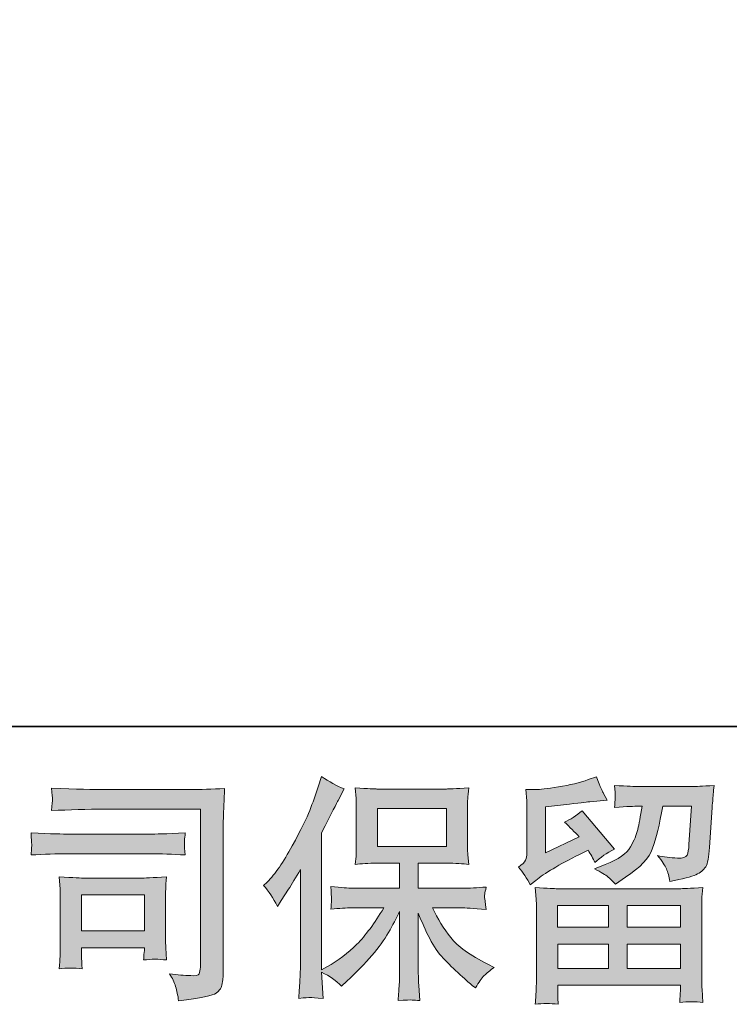
# Model space of a CAD drawing. Units: inches. Extents: x -283 to 915, y -794 to 61.
# Drawn here: x -117 to -27, y -794 to -671 of the extents above; entities that cross this region are included whole.
import ezdxf

# ---------------------------------------------------------------- set-up
doc = ezdxf.new("R2010")
doc.units = ezdxf.units.IN
doc.header["$MEASUREMENT"] = 0
doc.layers.add('图层 1', color=7, linetype='Continuous')

msp = doc.modelspace()

# ---------------------------------------------------------------- hatches: boundary and pattern name
at = {"layer": '图层 1'}
h = msp.add_hatch(color=7, dxfattribs=at)
h.dxf.hatch_style = 2
edge = h.paths.add_edge_path()
edge.add_spline(control_points=[(-86.07, -779.48), (-86.07, -779.48), (-85.62, -779.04), (-85.62, -779.04), (-84.62, -778.04), (-83.58, -776.53), (-82.47, -774.5), (-81.36, -772.47), (-80.63, -770.98), (-80.26, -770.03), (-79.9, -769.07), (-79.54, -768.09), (-79.21, -767.08), (-79.21, -767.08), (-78.78, -765.76), (-78.78, -765.76), (-77.84, -766.44), (-76.89, -766.96), (-75.92, -767.32), (-75.92, -767.32), (-76.69, -768.78), (-76.69, -768.78), (-76.83, -769.02), (-77.53, -770.38), (-78.78, -772.86), (-78.78, -772.86), (-78.78, -790.1), (-78.78, -790.1), (-78.78, -790.1), (-78.1, -789.71), (-78.1, -789.71), (-76.67, -788.92), (-75.42, -787.97), (-74.35, -786.88), (-73.26, -785.79), (-72.14, -784.26), (-70.95, -782.29), (-70.95, -782.29), (-74.95, -782.29), (-74.95, -782.29), (-75.67, -782.29), (-76.54, -782.35), (-77.6, -782.47), (-77.58, -782.11), (-77.56, -781.83), (-77.54, -781.6), (-77.52, -781.38), (-77.51, -781.21), (-77.52, -781.08), (-77.53, -780.95), (-77.57, -780.47), (-77.63, -779.61), (-76.27, -779.75), (-75.39, -779.82), (-74.95, -779.82), (-74.95, -779.82), (-68.96, -779.82), (-68.96, -779.82), (-68.96, -779.82), (-68.96, -776.68), (-68.96, -776.68), (-68.96, -776.68), (-71.82, -776.68), (-71.82, -776.68), (-72.9, -776.68), (-73.82, -776.73), (-74.55, -776.83), (-74.49, -776.28), (-74.45, -775.86), (-74.43, -775.58), (-74.42, -775.29), (-74.41, -774.9), (-74.41, -774.41), (-74.41, -774.41), (-74.41, -769.71), (-74.41, -769.71), (-74.41, -769.13), (-74.42, -768.74), (-74.43, -768.54), (-74.43, -768.54), (-74.55, -767.19), (-74.55, -767.19), (-72.92, -767.29), (-72.02, -767.34), (-71.82, -767.34), (-71.82, -767.34), (-63.06, -767.34), (-63.06, -767.34), (-62.86, -767.34), (-61.93, -767.29), (-60.26, -767.19), (-60.34, -767.78), (-60.39, -768.25), (-60.4, -768.59), (-60.41, -768.92), (-60.41, -769.29), (-60.41, -769.71), (-60.41, -769.71), (-60.41, -774.41), (-60.41, -774.41), (-60.41, -775.04), (-60.4, -775.43), (-60.38, -775.6), (-60.38, -775.6), (-60.26, -776.83), (-60.26, -776.83), (-61, -776.73), (-61.95, -776.68), (-63.09, -776.68), (-63.09, -776.68), (-66.61, -776.68), (-66.61, -776.68), (-66.61, -776.68), (-66.61, -779.82), (-66.61, -779.82), (-66.61, -779.82), (-61.15, -779.82), (-61.15, -779.82), (-60.2, -779.82), (-59.18, -779.77), (-58.08, -779.67), (-58.16, -780.09), (-58.22, -780.39), (-58.25, -780.58), (-58.28, -780.77), (-58.29, -780.91), (-58.28, -781.02), (-58.27, -781.12), (-58.2, -781.62), (-58.08, -782.5), (-59.75, -782.36), (-60.78, -782.29), (-61.15, -782.29), (-61.15, -782.29), (-64.82, -782.29), (-64.82, -782.29), (-64.17, -783.68), (-63.4, -784.93), (-62.53, -786.04), (-61.65, -787.16), (-60.1, -788.27), (-57.87, -789.38), (-57.87, -789.38), (-57.07, -789.8), (-57.07, -789.8), (-57.6, -790.16), (-58.02, -790.5), (-58.32, -790.82), (-58.62, -791.13), (-58.99, -791.65), (-59.42, -792.37), (-59.42, -792.37), (-59.84, -792.04), (-59.84, -792.04), (-60.06, -791.88), (-60.57, -791.43), (-61.35, -790.71), (-62.14, -789.98), (-62.84, -789.3), (-63.47, -788.64), (-64.1, -787.98), (-64.66, -787.15), (-65.18, -786.14), (-65.7, -785.14), (-66.17, -784.08), (-66.61, -782.94), (-66.61, -782.94), (-66.61, -790.49), (-66.61, -790.49), (-66.61, -791.06), (-66.59, -791.58), (-66.55, -792.04), (-66.55, -792.04), (-66.4, -793.95), (-66.4, -793.95), (-66.83, -793.93), (-67.16, -793.91), (-67.38, -793.89), (-67.61, -793.87), (-68.19, -793.89), (-69.14, -793.95), (-69.1, -793.17), (-69.06, -792.52), (-69.02, -791.99), (-68.98, -791.46), (-68.96, -790.97), (-68.96, -790.49), (-68.96, -790.49), (-68.96, -782.73), (-68.96, -782.73), (-69.37, -783.61), (-69.84, -784.49), (-70.36, -785.4), (-70.88, -786.3), (-71.57, -787.27), (-72.45, -788.28), (-73.32, -789.3), (-74.38, -790.37), (-75.61, -791.5), (-75.61, -791.5), (-76.29, -792.13), (-76.29, -792.13), (-76.93, -791.45), (-77.76, -790.88), (-78.79, -790.4), (-78.79, -790.4), (-78.58, -793.68), (-78.58, -793.68), (-79.5, -793.62), (-80.04, -793.58), (-80.21, -793.57), (-80.38, -793.56), (-80.86, -793.6), (-81.65, -793.68), (-81.59, -792.71), (-81.54, -791.9), (-81.5, -791.26), (-81.46, -790.63), (-81.44, -789.97), (-81.44, -789.3), (-81.44, -789.3), (-81.44, -777.46), (-81.44, -777.46), (-82.02, -778.49), (-82.52, -779.32), (-82.93, -779.96), (-82.93, -779.96), (-83.86, -781.36), (-83.86, -781.36), (-83.86, -781.36), (-84.34, -782.11), (-84.34, -782.11), (-84.87, -781.05), (-85.45, -780.18), (-86.07, -779.48)], knot_values=[0, 0, 0, 0, 1, 1, 1, 2, 2, 2, 3, 3, 3, 4, 4, 4, 5, 5, 5, 6, 6, 6, 7, 7, 7, 8, 8, 8, 9, 9, 9, 10, 10, 10, 11, 11, 11, 12, 12, 12, 13, 13, 13, 14, 14, 14, 15, 15, 15, 16, 16, 16, 17, 17, 17, 18, 18, 18, 19, 19, 19, 20, 20, 20, 21, 21, 21, 22, 22, 22, 23, 23, 23, 24, 24, 24, 25, 25, 25, 26, 26, 26, 27, 27, 27, 28, 28, 28, 29, 29, 29, 30, 30, 30, 31, 31, 31, 32, 32, 32, 33, 33, 33, 34, 34, 34, 35, 35, 35, 36, 36, 36, 37, 37, 37, 38, 38, 38, 39, 39, 39, 40, 40, 40, 41, 41, 41, 42, 42, 42, 43, 43, 43, 44, 44, 44, 45, 45, 45, 46, 46, 46, 47, 47, 47, 48, 48, 48, 49, 49, 49, 50, 50, 50, 51, 51, 51, 52, 52, 52, 53, 53, 53, 54, 54, 54, 55, 55, 55, 56, 56, 56, 57, 57, 57, 58, 58, 58, 59, 59, 59, 60, 60, 60, 61, 61, 61, 62, 62, 62, 63, 63, 63, 64, 64, 64, 65, 65, 65, 66, 66, 66, 67, 67, 67, 68, 68, 68, 69, 69, 69, 70, 70, 70, 71, 71, 71, 72, 72, 72, 73, 73, 73, 74, 74, 74, 75, 75, 75, 76, 76, 76, 77, 77, 77, 78, 78, 78, 78], degree=3, periodic=0)
h.paths.add_polyline_path([(-71.74, -774.57), (-63.07, -774.57), (-63.07, -769.8), (-71.74, -769.8)])
h = msp.add_hatch(color=7, dxfattribs=at)
h.dxf.hatch_style = 2
h.paths.add_polyline_path([(-49.09, -781.99), (-42.68, -781.99), (-42.68, -784.73), (-49.12, -784.73)])
edge = h.paths.add_edge_path()
edge.add_spline(control_points=[(-52.52, -779.4), (-52.52, -779.4), (-51.84, -778.84), (-51.84, -778.84), (-50.77, -777.96), (-48.94, -776.87), (-46.33, -775.56), (-46.33, -775.56), (-45.26, -775.02), (-45.26, -775.02), (-44.94, -775.52), (-44.65, -776.04), (-44.39, -776.6), (-43.74, -775.94), (-42.91, -775.38), (-41.92, -774.9), (-41.92, -774.9), (-46, -770.07), (-46, -770.07), (-46.74, -770.71), (-47.48, -771.18), (-48.24, -771.5), (-47.54, -772.14), (-46.93, -772.75), (-46.39, -773.35), (-46.39, -773.35), (-50.6, -775.38), (-50.6, -775.38), (-50.6, -775.38), (-50.6, -769.59), (-50.6, -769.59), (-50.6, -769.59), (-47.61, -769.23), (-47.61, -769.23), (-46.02, -769.05), (-45.17, -768.96), (-45.05, -768.94), (-45.05, -768.94), (-42.84, -768.73), (-42.84, -768.73), (-42.84, -768.73), (-43.35, -767.83), (-43.35, -767.83), (-43.39, -767.79), (-43.68, -767.12), (-44.21, -765.8), (-44.21, -765.8), (-45.23, -766.16), (-45.23, -766.16), (-46.3, -766.54), (-47.55, -766.84), (-48.99, -767.07), (-50.42, -767.3), (-51.36, -767.41), (-51.81, -767.41), (-51.81, -767.41), (-53.09, -767.41), (-53.09, -767.41), (-53.09, -767.41), (-52.97, -768.82), (-52.97, -768.82), (-52.95, -769.02), (-52.94, -769.45), (-52.94, -770.13), (-52.94, -770.13), (-52.94, -775.41), (-52.94, -775.41), (-52.94, -775.73), (-53, -776.01), (-53.12, -776.28), (-53.24, -776.55), (-53.54, -776.85), (-54.02, -777.17), (-53.44, -777.82), (-52.94, -778.57), (-52.52, -779.4)], knot_values=[0, 0, 0, 0, 1, 1, 1, 2, 2, 2, 3, 3, 3, 4, 4, 4, 5, 5, 5, 6, 6, 6, 7, 7, 7, 8, 8, 8, 9, 9, 9, 10, 10, 10, 11, 11, 11, 12, 12, 12, 13, 13, 13, 14, 14, 14, 15, 15, 15, 16, 16, 16, 17, 17, 17, 18, 18, 18, 19, 19, 19, 20, 20, 20, 21, 21, 21, 22, 22, 22, 23, 23, 23, 24, 24, 24, 25, 25, 25, 25], degree=3, periodic=0)
edge = h.paths.add_edge_path()
edge.add_spline(control_points=[(-49.03, -794.42), (-49.03, -794.42), (-49.05, -793.59), (-49.05, -793.59), (-49.05, -793.59), (-49.08, -792.72), (-49.08, -792.72), (-49.08, -792.72), (-49.08, -792.01), (-49.08, -792.01), (-49.08, -792.01), (-33.62, -792.01), (-33.62, -792.01), (-33.62, -792.01), (-33.62, -792.67), (-33.62, -792.67), (-33.62, -792.71), (-33.64, -792.88), (-33.67, -793.21), (-33.7, -793.54), (-33.71, -793.87), (-33.71, -794.19), (-32.72, -794.07), (-31.76, -794.07), (-30.8, -794.19), (-30.8, -794.19), (-30.92, -792.52), (-30.92, -792.52), (-30.94, -792.3), (-30.95, -791.75), (-30.95, -790.88), (-30.95, -790.88), (-30.95, -782.57), (-30.95, -782.57), (-30.95, -781.97), (-30.95, -781.5), (-30.94, -781.16), (-30.93, -780.83), (-30.88, -780.35), (-30.8, -779.73), (-32.43, -779.83), (-33.42, -779.88), (-33.76, -779.88), (-33.76, -779.88), (-49.12, -779.88), (-49.12, -779.88), (-49.42, -779.88), (-50.35, -779.83), (-51.9, -779.73), (-51.9, -779.73), (-51.78, -781.19), (-51.78, -781.19), (-51.76, -781.41), (-51.75, -781.88), (-51.75, -782.59), (-51.75, -782.59), (-51.75, -790.82), (-51.75, -790.82), (-51.75, -791.53), (-51.76, -792.11), (-51.78, -792.55), (-51.8, -792.98), (-51.84, -793.61), (-51.9, -794.42), (-50.95, -794.31), (-50, -794.31), (-49.03, -794.42)], knot_values=[0, 0, 0, 0, 1, 1, 1, 2, 2, 2, 3, 3, 3, 4, 4, 4, 5, 5, 5, 6, 6, 6, 7, 7, 7, 8, 8, 8, 9, 9, 9, 10, 10, 10, 11, 11, 11, 12, 12, 12, 13, 13, 13, 14, 14, 14, 15, 15, 15, 16, 16, 16, 17, 17, 17, 18, 18, 18, 19, 19, 19, 20, 20, 20, 21, 21, 21, 22, 22, 22, 22], degree=3, periodic=0)
h.paths.add_polyline_path([(-49.08, -786.84), (-42.68, -786.84), (-42.68, -789.9), (-49.08, -789.9)])
h.paths.add_polyline_path([(-40.34, -786.84), (-33.62, -786.84), (-33.62, -789.9), (-40.34, -789.9)])
h.paths.add_polyline_path([(-40.34, -781.99), (-33.62, -781.99), (-33.62, -784.73), (-40.34, -784.73)])
edge = h.paths.add_edge_path()
edge.add_spline(control_points=[(-42.75, -778.4), (-42.46, -778.65), (-42.15, -778.96), (-41.81, -779.31), (-41.81, -779.31), (-40.53, -778.45), (-40.53, -778.45), (-38.7, -777.22), (-37.56, -775.99), (-37.13, -774.79), (-36.69, -773.59), (-36.27, -771.83), (-35.87, -769.5), (-35.87, -769.5), (-32.26, -769.5), (-32.26, -769.5), (-32.26, -769.5), (-32.56, -774.3), (-32.56, -774.3), (-32.6, -774.92), (-32.68, -775.37), (-32.8, -775.66), (-32.92, -775.94), (-33.33, -776.07), (-34.02, -776.03), (-34.92, -776.01), (-35.75, -775.9), (-36.53, -775.71), (-35.93, -776.42), (-35.55, -776.98), (-35.39, -777.39), (-35.22, -777.79), (-35.08, -778.32), (-34.98, -778.96), (-33.35, -778.66), (-32.25, -778.38), (-31.69, -778.12), (-31.12, -777.86), (-30.71, -777.52), (-30.46, -777.12), (-30.22, -776.71), (-30.05, -775.9), (-29.97, -774.69), (-29.97, -774.69), (-29.64, -769.68), (-29.64, -769.68), (-29.64, -769.56), (-29.62, -769.27), (-29.58, -768.81), (-29.54, -768.35), (-29.48, -767.7), (-29.4, -766.89), (-30.93, -766.99), (-31.81, -767.04), (-32.03, -767.04), (-32.03, -767.04), (-39, -767.04), (-39, -767.04), (-39.28, -767.04), (-40.26, -766.99), (-41.93, -766.89), (-41.85, -767.6), (-41.82, -768.04), (-41.83, -768.21), (-41.84, -768.37), (-41.85, -768.56), (-41.86, -768.76), (-41.87, -768.97), (-41.89, -769.26), (-41.93, -769.65), (-40.32, -769.55), (-39.34, -769.5), (-39, -769.5), (-39, -769.5), (-38.47, -769.5), (-38.47, -769.5), (-38.67, -770.79), (-38.85, -771.77), (-39, -772.42), (-39.16, -773.08), (-39.47, -773.82), (-39.92, -774.63), (-40.37, -775.45), (-41.42, -776.18), (-43.09, -776.84), (-43.09, -776.84), (-44.46, -777.38), (-44.46, -777.38), (-43.61, -777.81), (-43.04, -778.15), (-42.75, -778.4)], knot_values=[0, 0, 0, 0, 1, 1, 1, 2, 2, 2, 3, 3, 3, 4, 4, 4, 5, 5, 5, 6, 6, 6, 7, 7, 7, 8, 8, 8, 9, 9, 9, 10, 10, 10, 11, 11, 11, 12, 12, 12, 13, 13, 13, 14, 14, 14, 15, 15, 15, 16, 16, 16, 17, 17, 17, 18, 18, 18, 19, 19, 19, 20, 20, 20, 21, 21, 21, 22, 22, 22, 23, 23, 23, 24, 24, 24, 25, 25, 25, 26, 26, 26, 27, 27, 27, 28, 28, 28, 29, 29, 29, 30, 30, 30, 30], degree=3, periodic=0)
h = msp.add_hatch(color=7, dxfattribs=at)
h.dxf.hatch_style = 2
edge = h.paths.add_edge_path()
edge.add_spline(control_points=[(-106.07, -769.88), (-106.07, -769.88), (-93.99, -769.88), (-93.99, -769.88), (-93.99, -769.88), (-93.99, -789.27), (-93.99, -789.27), (-93.99, -789.27), (-94.02, -789.77), (-94.02, -789.77), (-94.04, -790.11), (-94.1, -790.38), (-94.19, -790.58), (-94.28, -790.78), (-94.63, -790.86), (-95.24, -790.82), (-96.04, -790.8), (-96.92, -790.72), (-97.9, -790.58), (-97.54, -791.13), (-97.29, -791.67), (-97.14, -792.19), (-96.99, -792.71), (-96.86, -793.3), (-96.76, -793.98), (-93.99, -793.64), (-92.41, -793.32), (-92.05, -793.02), (-91.68, -792.72), (-91.47, -792.49), (-91.41, -792.32), (-91.35, -792.15), (-91.3, -791.9), (-91.25, -791.57), (-91.2, -791.24), (-91.17, -791.03), (-91.17, -790.94), (-91.17, -790.94), (-91.17, -773.82), (-91.17, -773.82), (-91.17, -772.94), (-91.16, -772.01), (-91.13, -771), (-91.1, -770), (-91.05, -768.76), (-90.99, -767.27), (-92.55, -767.36), (-94.01, -767.41), (-95.39, -767.41), (-95.39, -767.41), (-106.04, -767.41), (-106.04, -767.41), (-107.41, -767.41), (-109.65, -767.35), (-112.75, -767.24), (-112.67, -768), (-112.63, -768.48), (-112.63, -768.66), (-112.65, -768.81), (-112.69, -769.27), (-112.75, -770.06), (-110.52, -769.94), (-108.29, -769.88), (-106.07, -769.88)], knot_values=[0, 0, 0, 0, 1, 1, 1, 2, 2, 2, 3, 3, 3, 4, 4, 4, 5, 5, 5, 6, 6, 6, 7, 7, 7, 8, 8, 8, 9, 9, 9, 10, 10, 10, 11, 11, 11, 12, 12, 12, 13, 13, 13, 14, 14, 14, 15, 15, 15, 16, 16, 16, 17, 17, 17, 18, 18, 18, 19, 19, 19, 20, 20, 20, 21, 21, 21, 21], degree=3, periodic=0)
edge = h.paths.add_edge_path()
edge.add_spline(control_points=[(-110.65, -775.49), (-110.65, -775.49), (-100.39, -775.49), (-100.39, -775.49), (-99, -775.49), (-97.51, -775.54), (-95.92, -775.64), (-95.92, -775.64), (-96.01, -774.79), (-96.01, -774.79), (-96.01, -774.79), (-96.03, -774.61), (-96.01, -774.25), (-96.01, -774.25), (-96.01, -773.78), (-96.01, -773.78), (-96.01, -773.59), (-95.98, -773.29), (-95.92, -772.87), (-98.32, -772.97), (-99.8, -773.02), (-100.33, -773.02), (-100.33, -773.02), (-110.62, -773.02), (-110.62, -773.02), (-111.2, -773.02), (-112.77, -772.97), (-115.33, -772.87), (-115.29, -773.63), (-115.26, -774.1), (-115.24, -774.28), (-115.24, -774.45), (-115.25, -774.62), (-115.26, -774.79), (-115.27, -774.96), (-115.29, -775.24), (-115.33, -775.64), (-113.68, -775.54), (-112.12, -775.49), (-110.65, -775.49)], knot_values=[0, 0, 0, 0, 1, 1, 1, 2, 2, 2, 3, 3, 3, 4, 4, 4, 5, 5, 5, 6, 6, 6, 7, 7, 7, 8, 8, 8, 9, 9, 9, 10, 10, 10, 11, 11, 11, 12, 12, 12, 13, 13, 13, 13], degree=3, periodic=0)
edge = h.paths.add_edge_path()
edge.add_spline(control_points=[(-108.89, -789.95), (-108.95, -789.24), (-108.98, -788.71), (-108.98, -788.37), (-108.98, -788.37), (-108.98, -787.3), (-108.98, -787.3), (-108.98, -787.3), (-101.07, -787.3), (-101.07, -787.3), (-101.07, -787.3), (-101.07, -787.68), (-101.07, -787.68), (-101.07, -787.72), (-101.09, -787.86), (-101.12, -788.11), (-101.15, -788.36), (-101.16, -788.61), (-101.16, -788.85), (-100.23, -788.73), (-99.28, -788.73), (-98.28, -788.85), (-98.28, -788.85), (-98.37, -787.3), (-98.37, -787.3), (-98.39, -787), (-98.4, -786.52), (-98.4, -785.86), (-98.4, -785.86), (-98.4, -781.28), (-98.4, -781.28), (-98.4, -780.78), (-98.4, -780.33), (-98.39, -779.95), (-98.38, -779.56), (-98.34, -779.05), (-98.28, -778.4), (-100.04, -778.5), (-101.12, -778.55), (-101.52, -778.55), (-101.52, -778.55), (-108.59, -778.55), (-108.59, -778.55), (-108.93, -778.55), (-109.99, -778.5), (-111.79, -778.4), (-111.79, -778.4), (-111.67, -779.93), (-111.67, -779.93), (-111.65, -780.17), (-111.65, -780.65), (-111.65, -781.37), (-111.65, -781.37), (-111.65, -786.85), (-111.65, -786.85), (-111.65, -787.51), (-111.65, -788.02), (-111.67, -788.4), (-111.69, -788.78), (-111.73, -789.3), (-111.79, -789.95), (-110.86, -789.83), (-109.9, -789.83), (-108.89, -789.95)], knot_values=[0, 0, 0, 0, 1, 1, 1, 2, 2, 2, 3, 3, 3, 4, 4, 4, 5, 5, 5, 6, 6, 6, 7, 7, 7, 8, 8, 8, 9, 9, 9, 10, 10, 10, 11, 11, 11, 12, 12, 12, 13, 13, 13, 14, 14, 14, 15, 15, 15, 16, 16, 16, 17, 17, 17, 18, 18, 18, 19, 19, 19, 20, 20, 20, 21, 21, 21, 21], degree=3, periodic=0)
h.paths.add_polyline_path([(-108.98, -780.66), (-101.07, -780.66), (-101.07, -785.19), (-108.98, -785.19)])

# ---------------------------------------------------------------- linework, layer by layer
at = {"layer": '图层 1', "color": 7, "lineweight": 35}
msp.add_lwpolyline([(915.1, -759.48), (-279.98, -759.48), (-279.98, 14.61), (915.1, 14.61), (915.1, -759.48), (915.1, -759.48)], dxfattribs=at)
at = {"layer": '图层 1', "color": 7, "lineweight": 0}
for points in [[(-71.74, -774.57), (-63.07, -774.57), (-63.07, -769.8), (-71.74, -769.8), (-71.74, -774.57)], [(-108.98, -780.66), (-101.07, -780.66), (-101.07, -785.19), (-108.98, -785.19), (-108.98, -780.66)], [(-49.09, -781.99), (-42.68, -781.99), (-42.68, -784.73), (-49.12, -784.73), (-49.09, -781.99)], [(-40.34, -781.99), (-33.62, -781.99), (-33.62, -784.73), (-40.34, -784.73), (-40.34, -781.99)], [(-49.08, -786.84), (-42.68, -786.84), (-42.68, -789.9), (-49.08, -789.9), (-49.08, -786.84)], [(-40.34, -786.84), (-33.62, -786.84), (-33.62, -789.9), (-40.34, -789.9), (-40.34, -786.84)]]:
    msp.add_lwpolyline(points, dxfattribs=at)
for points, knots in [([(-86.07, -779.48), (-86.07, -779.48), (-85.62, -779.04), (-85.62, -779.04), (-84.62, -778.04), (-83.58, -776.53), (-82.47, -774.5), (-81.36, -772.47), (-80.63, -770.98), (-80.26, -770.03), (-79.9, -769.07), (-79.54, -768.09), (-79.21, -767.08), (-79.21, -767.08), (-78.78, -765.76), (-78.78, -765.76), (-77.84, -766.44), (-76.89, -766.96), (-75.92, -767.32), (-75.92, -767.32), (-76.69, -768.78), (-76.69, -768.78), (-76.83, -769.02), (-77.53, -770.38), (-78.78, -772.86), (-78.78, -772.86), (-78.78, -790.1), (-78.78, -790.1), (-78.78, -790.1), (-78.1, -789.71), (-78.1, -789.71), (-76.67, -788.92), (-75.42, -787.97), (-74.35, -786.88), (-73.26, -785.79), (-72.14, -784.26), (-70.95, -782.29), (-70.95, -782.29), (-74.95, -782.29), (-74.95, -782.29), (-75.67, -782.29), (-76.54, -782.35), (-77.6, -782.47), (-77.58, -782.11), (-77.56, -781.83), (-77.54, -781.6), (-77.52, -781.38), (-77.51, -781.21), (-77.52, -781.08), (-77.53, -780.95), (-77.57, -780.47), (-77.63, -779.61), (-76.27, -779.75), (-75.39, -779.82), (-74.95, -779.82), (-74.95, -779.82), (-68.96, -779.82), (-68.96, -779.82), (-68.96, -779.82), (-68.96, -776.68), (-68.96, -776.68), (-68.96, -776.68), (-71.82, -776.68), (-71.82, -776.68), (-72.9, -776.68), (-73.82, -776.73), (-74.55, -776.83), (-74.49, -776.28), (-74.45, -775.86), (-74.43, -775.58), (-74.42, -775.29), (-74.41, -774.9), (-74.41, -774.41), (-74.41, -774.41), (-74.41, -769.71), (-74.41, -769.71), (-74.41, -769.13), (-74.42, -768.74), (-74.43, -768.54), (-74.43, -768.54), (-74.55, -767.19), (-74.55, -767.19), (-72.92, -767.29), (-72.02, -767.34), (-71.82, -767.34), (-71.82, -767.34), (-63.06, -767.34), (-63.06, -767.34), (-62.86, -767.34), (-61.93, -767.29), (-60.26, -767.19), (-60.34, -767.78), (-60.39, -768.25), (-60.4, -768.59), (-60.41, -768.92), (-60.41, -769.29), (-60.41, -769.71), (-60.41, -769.71), (-60.41, -774.41), (-60.41, -774.41), (-60.41, -775.04), (-60.4, -775.43), (-60.38, -775.6), (-60.38, -775.6), (-60.26, -776.83), (-60.26, -776.83), (-61, -776.73), (-61.95, -776.68), (-63.09, -776.68), (-63.09, -776.68), (-66.61, -776.68), (-66.61, -776.68), (-66.61, -776.68), (-66.61, -779.82), (-66.61, -779.82), (-66.61, -779.82), (-61.15, -779.82), (-61.15, -779.82), (-60.2, -779.82), (-59.18, -779.77), (-58.08, -779.67), (-58.16, -780.09), (-58.22, -780.39), (-58.25, -780.58), (-58.28, -780.77), (-58.29, -780.91), (-58.28, -781.02), (-58.27, -781.12), (-58.2, -781.62), (-58.08, -782.5), (-59.75, -782.36), (-60.78, -782.29), (-61.15, -782.29), (-61.15, -782.29), (-64.82, -782.29), (-64.82, -782.29), (-64.17, -783.68), (-63.4, -784.93), (-62.53, -786.04), (-61.65, -787.16), (-60.1, -788.27), (-57.87, -789.38), (-57.87, -789.38), (-57.07, -789.8), (-57.07, -789.8), (-57.6, -790.16), (-58.02, -790.5), (-58.32, -790.82), (-58.62, -791.13), (-58.99, -791.65), (-59.42, -792.37), (-59.42, -792.37), (-59.84, -792.04), (-59.84, -792.04), (-60.06, -791.88), (-60.57, -791.43), (-61.35, -790.71), (-62.14, -789.98), (-62.84, -789.3), (-63.47, -788.64), (-64.1, -787.98), (-64.66, -787.15), (-65.18, -786.14), (-65.7, -785.14), (-66.17, -784.08), (-66.61, -782.94), (-66.61, -782.94), (-66.61, -790.49), (-66.61, -790.49), (-66.61, -791.06), (-66.59, -791.58), (-66.55, -792.04), (-66.55, -792.04), (-66.4, -793.95), (-66.4, -793.95), (-66.83, -793.93), (-67.16, -793.91), (-67.38, -793.89), (-67.61, -793.87), (-68.19, -793.89), (-69.14, -793.95), (-69.1, -793.17), (-69.06, -792.52), (-69.02, -791.99), (-68.98, -791.46), (-68.96, -790.97), (-68.96, -790.49), (-68.96, -790.49), (-68.96, -782.73), (-68.96, -782.73), (-69.37, -783.61), (-69.84, -784.49), (-70.36, -785.4), (-70.88, -786.3), (-71.57, -787.27), (-72.45, -788.28), (-73.32, -789.3), (-74.38, -790.37), (-75.61, -791.5), (-75.61, -791.5), (-76.29, -792.13), (-76.29, -792.13), (-76.93, -791.45), (-77.76, -790.88), (-78.79, -790.4), (-78.79, -790.4), (-78.58, -793.68), (-78.58, -793.68), (-79.5, -793.62), (-80.04, -793.58), (-80.21, -793.57), (-80.38, -793.56), (-80.86, -793.6), (-81.65, -793.68), (-81.59, -792.71), (-81.54, -791.9), (-81.5, -791.26), (-81.46, -790.63), (-81.44, -789.97), (-81.44, -789.3), (-81.44, -789.3), (-81.44, -777.46), (-81.44, -777.46), (-82.02, -778.49), (-82.52, -779.32), (-82.93, -779.96), (-82.93, -779.96), (-83.86, -781.36), (-83.86, -781.36), (-83.86, -781.36), (-84.34, -782.11), (-84.34, -782.11), (-84.87, -781.05), (-85.45, -780.18), (-86.07, -779.48)], [0, 0, 0, 0, 1, 1, 1, 2, 2, 2, 3, 3, 3, 4, 4, 4, 5, 5, 5, 6, 6, 6, 7, 7, 7, 8, 8, 8, 9, 9, 9, 10, 10, 10, 11, 11, 11, 12, 12, 12, 13, 13, 13, 14, 14, 14, 15, 15, 15, 16, 16, 16, 17, 17, 17, 18, 18, 18, 19, 19, 19, 20, 20, 20, 21, 21, 21, 22, 22, 22, 23, 23, 23, 24, 24, 24, 25, 25, 25, 26, 26, 26, 27, 27, 27, 28, 28, 28, 29, 29, 29, 30, 30, 30, 31, 31, 31, 32, 32, 32, 33, 33, 33, 34, 34, 34, 35, 35, 35, 36, 36, 36, 37, 37, 37, 38, 38, 38, 39, 39, 39, 40, 40, 40, 41, 41, 41, 42, 42, 42, 43, 43, 43, 44, 44, 44, 45, 45, 45, 46, 46, 46, 47, 47, 47, 48, 48, 48, 49, 49, 49, 50, 50, 50, 51, 51, 51, 52, 52, 52, 53, 53, 53, 54, 54, 54, 55, 55, 55, 56, 56, 56, 57, 57, 57, 58, 58, 58, 59, 59, 59, 60, 60, 60, 61, 61, 61, 62, 62, 62, 63, 63, 63, 64, 64, 64, 65, 65, 65, 66, 66, 66, 67, 67, 67, 68, 68, 68, 69, 69, 69, 70, 70, 70, 71, 71, 71, 72, 72, 72, 73, 73, 73, 74, 74, 74, 75, 75, 75, 76, 76, 76, 77, 77, 77, 78, 78, 78, 78]), ([(-52.52, -779.4), (-52.52, -779.4), (-51.84, -778.84), (-51.84, -778.84), (-50.77, -777.96), (-48.94, -776.87), (-46.33, -775.56), (-46.33, -775.56), (-45.26, -775.02), (-45.26, -775.02), (-44.94, -775.52), (-44.65, -776.04), (-44.39, -776.6), (-43.74, -775.94), (-42.91, -775.38), (-41.92, -774.9), (-41.92, -774.9), (-46, -770.07), (-46, -770.07), (-46.74, -770.71), (-47.48, -771.18), (-48.24, -771.5), (-47.54, -772.14), (-46.93, -772.75), (-46.39, -773.35), (-46.39, -773.35), (-50.6, -775.38), (-50.6, -775.38), (-50.6, -775.38), (-50.6, -769.59), (-50.6, -769.59), (-50.6, -769.59), (-47.61, -769.23), (-47.61, -769.23), (-46.02, -769.05), (-45.17, -768.96), (-45.05, -768.94), (-45.05, -768.94), (-42.84, -768.73), (-42.84, -768.73), (-42.84, -768.73), (-43.35, -767.83), (-43.35, -767.83), (-43.39, -767.79), (-43.68, -767.12), (-44.21, -765.8), (-44.21, -765.8), (-45.23, -766.16), (-45.23, -766.16), (-46.3, -766.54), (-47.55, -766.84), (-48.99, -767.07), (-50.42, -767.3), (-51.36, -767.41), (-51.81, -767.41), (-51.81, -767.41), (-53.09, -767.41), (-53.09, -767.41), (-53.09, -767.41), (-52.97, -768.82), (-52.97, -768.82), (-52.95, -769.02), (-52.94, -769.45), (-52.94, -770.13), (-52.94, -770.13), (-52.94, -775.41), (-52.94, -775.41), (-52.94, -775.73), (-53, -776.01), (-53.12, -776.28), (-53.24, -776.55), (-53.54, -776.85), (-54.02, -777.17), (-53.44, -777.82), (-52.94, -778.57), (-52.52, -779.4)], [0, 0, 0, 0, 1, 1, 1, 2, 2, 2, 3, 3, 3, 4, 4, 4, 5, 5, 5, 6, 6, 6, 7, 7, 7, 8, 8, 8, 9, 9, 9, 10, 10, 10, 11, 11, 11, 12, 12, 12, 13, 13, 13, 14, 14, 14, 15, 15, 15, 16, 16, 16, 17, 17, 17, 18, 18, 18, 19, 19, 19, 20, 20, 20, 21, 21, 21, 22, 22, 22, 23, 23, 23, 24, 24, 24, 25, 25, 25, 25]), ([(-106.07, -769.88), (-106.07, -769.88), (-93.99, -769.88), (-93.99, -769.88), (-93.99, -769.88), (-93.99, -789.27), (-93.99, -789.27), (-93.99, -789.27), (-94.02, -789.77), (-94.02, -789.77), (-94.04, -790.11), (-94.1, -790.38), (-94.19, -790.58), (-94.28, -790.78), (-94.63, -790.86), (-95.24, -790.82), (-96.04, -790.8), (-96.92, -790.72), (-97.9, -790.58), (-97.54, -791.13), (-97.29, -791.67), (-97.14, -792.19), (-96.99, -792.71), (-96.86, -793.3), (-96.76, -793.98), (-93.99, -793.64), (-92.41, -793.32), (-92.05, -793.02), (-91.68, -792.72), (-91.47, -792.49), (-91.41, -792.32), (-91.35, -792.15), (-91.3, -791.9), (-91.25, -791.57), (-91.2, -791.24), (-91.17, -791.03), (-91.17, -790.94), (-91.17, -790.94), (-91.17, -773.82), (-91.17, -773.82), (-91.17, -772.94), (-91.16, -772.01), (-91.13, -771), (-91.1, -770), (-91.05, -768.76), (-90.99, -767.27), (-92.55, -767.36), (-94.01, -767.41), (-95.39, -767.41), (-95.39, -767.41), (-106.04, -767.41), (-106.04, -767.41), (-107.41, -767.41), (-109.65, -767.35), (-112.75, -767.24), (-112.67, -768), (-112.63, -768.48), (-112.63, -768.66), (-112.65, -768.81), (-112.69, -769.27), (-112.75, -770.06), (-110.52, -769.94), (-108.29, -769.88), (-106.07, -769.88)], [0, 0, 0, 0, 1, 1, 1, 2, 2, 2, 3, 3, 3, 4, 4, 4, 5, 5, 5, 6, 6, 6, 7, 7, 7, 8, 8, 8, 9, 9, 9, 10, 10, 10, 11, 11, 11, 12, 12, 12, 13, 13, 13, 14, 14, 14, 15, 15, 15, 16, 16, 16, 17, 17, 17, 18, 18, 18, 19, 19, 19, 20, 20, 20, 21, 21, 21, 21]), ([(-42.75, -778.4), (-42.46, -778.65), (-42.15, -778.96), (-41.81, -779.31), (-41.81, -779.31), (-40.53, -778.45), (-40.53, -778.45), (-38.7, -777.22), (-37.56, -775.99), (-37.13, -774.79), (-36.69, -773.59), (-36.27, -771.83), (-35.87, -769.5), (-35.87, -769.5), (-32.26, -769.5), (-32.26, -769.5), (-32.26, -769.5), (-32.56, -774.3), (-32.56, -774.3), (-32.6, -774.92), (-32.68, -775.37), (-32.8, -775.66), (-32.92, -775.94), (-33.33, -776.07), (-34.02, -776.03), (-34.92, -776.01), (-35.75, -775.9), (-36.53, -775.71), (-35.93, -776.42), (-35.55, -776.98), (-35.39, -777.39), (-35.22, -777.79), (-35.08, -778.32), (-34.98, -778.96), (-33.35, -778.66), (-32.25, -778.38), (-31.69, -778.12), (-31.12, -777.86), (-30.71, -777.52), (-30.46, -777.12), (-30.22, -776.71), (-30.05, -775.9), (-29.97, -774.69), (-29.97, -774.69), (-29.64, -769.68), (-29.64, -769.68), (-29.64, -769.56), (-29.62, -769.27), (-29.58, -768.81), (-29.54, -768.35), (-29.48, -767.7), (-29.4, -766.89), (-30.93, -766.99), (-31.81, -767.04), (-32.03, -767.04), (-32.03, -767.04), (-39, -767.04), (-39, -767.04), (-39.28, -767.04), (-40.26, -766.99), (-41.93, -766.89), (-41.85, -767.6), (-41.82, -768.04), (-41.83, -768.21), (-41.84, -768.37), (-41.85, -768.56), (-41.86, -768.76), (-41.87, -768.97), (-41.89, -769.26), (-41.93, -769.65), (-40.32, -769.55), (-39.34, -769.5), (-39, -769.5), (-39, -769.5), (-38.47, -769.5), (-38.47, -769.5), (-38.67, -770.79), (-38.85, -771.77), (-39, -772.42), (-39.16, -773.08), (-39.47, -773.82), (-39.92, -774.63), (-40.37, -775.45), (-41.42, -776.18), (-43.09, -776.84), (-43.09, -776.84), (-44.46, -777.38), (-44.46, -777.38), (-43.61, -777.81), (-43.04, -778.15), (-42.75, -778.4)], [0, 0, 0, 0, 1, 1, 1, 2, 2, 2, 3, 3, 3, 4, 4, 4, 5, 5, 5, 6, 6, 6, 7, 7, 7, 8, 8, 8, 9, 9, 9, 10, 10, 10, 11, 11, 11, 12, 12, 12, 13, 13, 13, 14, 14, 14, 15, 15, 15, 16, 16, 16, 17, 17, 17, 18, 18, 18, 19, 19, 19, 20, 20, 20, 21, 21, 21, 22, 22, 22, 23, 23, 23, 24, 24, 24, 25, 25, 25, 26, 26, 26, 27, 27, 27, 28, 28, 28, 29, 29, 29, 30, 30, 30, 30]), ([(-110.65, -775.49), (-110.65, -775.49), (-100.39, -775.49), (-100.39, -775.49), (-99, -775.49), (-97.51, -775.54), (-95.92, -775.64), (-95.92, -775.64), (-96.01, -774.79), (-96.01, -774.79), (-96.01, -774.79), (-96.03, -774.61), (-96.01, -774.25), (-96.01, -774.25), (-96.01, -773.78), (-96.01, -773.78), (-96.01, -773.59), (-95.98, -773.29), (-95.92, -772.87), (-98.32, -772.97), (-99.8, -773.02), (-100.33, -773.02), (-100.33, -773.02), (-110.62, -773.02), (-110.62, -773.02), (-111.2, -773.02), (-112.77, -772.97), (-115.33, -772.87), (-115.29, -773.63), (-115.26, -774.1), (-115.24, -774.28), (-115.24, -774.45), (-115.25, -774.62), (-115.26, -774.79), (-115.27, -774.96), (-115.29, -775.24), (-115.33, -775.64), (-113.68, -775.54), (-112.12, -775.49), (-110.65, -775.49)], [0, 0, 0, 0, 1, 1, 1, 2, 2, 2, 3, 3, 3, 4, 4, 4, 5, 5, 5, 6, 6, 6, 7, 7, 7, 8, 8, 8, 9, 9, 9, 10, 10, 10, 11, 11, 11, 12, 12, 12, 13, 13, 13, 13]), ([(-108.89, -789.95), (-108.95, -789.24), (-108.98, -788.71), (-108.98, -788.37), (-108.98, -788.37), (-108.98, -787.3), (-108.98, -787.3), (-108.98, -787.3), (-101.07, -787.3), (-101.07, -787.3), (-101.07, -787.3), (-101.07, -787.68), (-101.07, -787.68), (-101.07, -787.72), (-101.09, -787.86), (-101.12, -788.11), (-101.15, -788.36), (-101.16, -788.61), (-101.16, -788.85), (-100.23, -788.73), (-99.28, -788.73), (-98.28, -788.85), (-98.28, -788.85), (-98.37, -787.3), (-98.37, -787.3), (-98.39, -787), (-98.4, -786.52), (-98.4, -785.86), (-98.4, -785.86), (-98.4, -781.28), (-98.4, -781.28), (-98.4, -780.78), (-98.4, -780.33), (-98.39, -779.95), (-98.38, -779.56), (-98.34, -779.05), (-98.28, -778.4), (-100.04, -778.5), (-101.12, -778.55), (-101.52, -778.55), (-101.52, -778.55), (-108.59, -778.55), (-108.59, -778.55), (-108.93, -778.55), (-109.99, -778.5), (-111.79, -778.4), (-111.79, -778.4), (-111.67, -779.93), (-111.67, -779.93), (-111.65, -780.17), (-111.65, -780.65), (-111.65, -781.37), (-111.65, -781.37), (-111.65, -786.85), (-111.65, -786.85), (-111.65, -787.51), (-111.65, -788.02), (-111.67, -788.4), (-111.69, -788.78), (-111.73, -789.3), (-111.79, -789.95), (-110.86, -789.83), (-109.9, -789.83), (-108.89, -789.95)], [0, 0, 0, 0, 1, 1, 1, 2, 2, 2, 3, 3, 3, 4, 4, 4, 5, 5, 5, 6, 6, 6, 7, 7, 7, 8, 8, 8, 9, 9, 9, 10, 10, 10, 11, 11, 11, 12, 12, 12, 13, 13, 13, 14, 14, 14, 15, 15, 15, 16, 16, 16, 17, 17, 17, 18, 18, 18, 19, 19, 19, 20, 20, 20, 21, 21, 21, 21]), ([(-49.03, -794.42), (-49.03, -794.42), (-49.05, -793.59), (-49.05, -793.59), (-49.05, -793.59), (-49.08, -792.72), (-49.08, -792.72), (-49.08, -792.72), (-49.08, -792.01), (-49.08, -792.01), (-49.08, -792.01), (-33.62, -792.01), (-33.62, -792.01), (-33.62, -792.01), (-33.62, -792.67), (-33.62, -792.67), (-33.62, -792.71), (-33.64, -792.88), (-33.67, -793.21), (-33.7, -793.54), (-33.71, -793.87), (-33.71, -794.19), (-32.72, -794.07), (-31.76, -794.07), (-30.8, -794.19), (-30.8, -794.19), (-30.92, -792.52), (-30.92, -792.52), (-30.94, -792.3), (-30.95, -791.75), (-30.95, -790.88), (-30.95, -790.88), (-30.95, -782.57), (-30.95, -782.57), (-30.95, -781.97), (-30.95, -781.5), (-30.94, -781.16), (-30.93, -780.83), (-30.88, -780.35), (-30.8, -779.73), (-32.43, -779.83), (-33.42, -779.88), (-33.76, -779.88), (-33.76, -779.88), (-49.12, -779.88), (-49.12, -779.88), (-49.42, -779.88), (-50.35, -779.83), (-51.9, -779.73), (-51.9, -779.73), (-51.78, -781.19), (-51.78, -781.19), (-51.76, -781.41), (-51.75, -781.88), (-51.75, -782.59), (-51.75, -782.59), (-51.75, -790.82), (-51.75, -790.82), (-51.75, -791.53), (-51.76, -792.11), (-51.78, -792.55), (-51.8, -792.98), (-51.84, -793.61), (-51.9, -794.42), (-50.95, -794.31), (-50, -794.31), (-49.03, -794.42)], [0, 0, 0, 0, 1, 1, 1, 2, 2, 2, 3, 3, 3, 4, 4, 4, 5, 5, 5, 6, 6, 6, 7, 7, 7, 8, 8, 8, 9, 9, 9, 10, 10, 10, 11, 11, 11, 12, 12, 12, 13, 13, 13, 14, 14, 14, 15, 15, 15, 16, 16, 16, 17, 17, 17, 18, 18, 18, 19, 19, 19, 20, 20, 20, 21, 21, 21, 22, 22, 22, 22])]:
    msp.add_open_spline(points, degree=3, knots=knots, dxfattribs=at)

doc.saveas('drawing.dxf')
